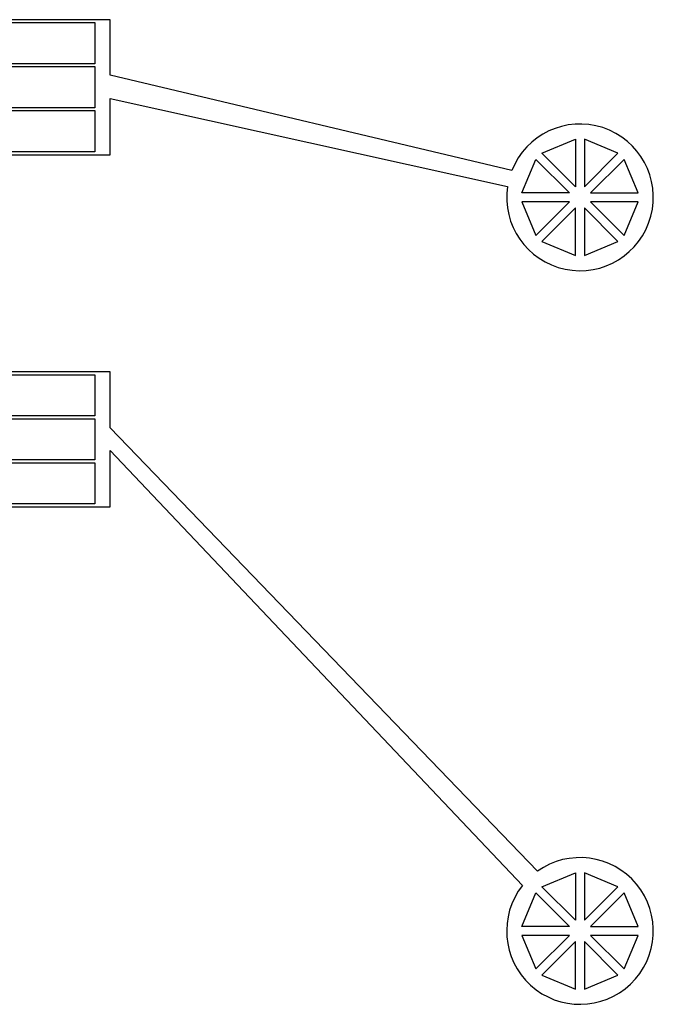
# Model space of a CAD drawing. Units: millimetres. Extents: x -23352 to 240379, y -50 to 135918.
# Drawn here: x 69885 to 74275, y 47733 to 54551 of the extents above; entities that cross this region are included whole.
import ezdxf

# ---------------------------------------------------------------- set-up
doc = ezdxf.new("R2010")
doc.units = ezdxf.units.MM
doc.layers.add('SU8', color=150, linetype='Continuous')

msp = doc.modelspace()

# ---------------------------------------------------------------- linework, layer by layer
at = {"layer": 'SU8'}
for points in [[(69573.40999913191, 53616.38604080789), (70513.11303043192, 53616.38604080825), (70513.11303043184, 54005.17225849222), (73264.79963077376, 53396.4249509989, 17.84076604578535), (73294.13759340845, 53506.10790430816), (70513.1130304318, 54166.85288168099), (70513.1130304318, 54551.11664776423), (69512.44928304177, 54551.10923747926, 0.9351928204939528)], [(69512.45106153357, 54530.78945742773), (70406.06047518311, 54530.79681032375), (70406.06047518311, 54246.31034860842), (69532.76921744274, 54246.31034860836, 0.9245990085127402)], [(69532.88745988351, 54227.60889731696), (70406.06047518323, 54225.99051116794), (70406.06047518323, 53941.51217740454), (69553.08909552304, 53941.51217740448, 0.924599008514529)], [(69553.0907578148, 53921.19233996405), (70406.06047518326, 53921.19233996405), (70406.06047518335, 53636.70587824874), (69573.40961119173, 53636.70587824867, 0.9246571746119705)], [(69735.96881755626, 51177.9980507431), (70513.11474920322, 51178.00879913003), (70513.11442537357, 51566.78658026303), (73368.41289864319, 48555.63130224334, 14.15939574443043), (73471.76671616659, 48654.16333307415), (70513.11356598792, 51723.94536904864), (70513.1130304318, 52112.72315018169), (69675.00836882486, 52112.72315018163, 0.9245992656911102)], [(69675.01002548203, 52092.40331274118), (70406.06047518311, 52092.40331274118), (70406.06047518311, 51807.92497897802), (69695.32892772926, 51807.916299591, 0.9246727047533585)], [(69695.32921650239, 51787.59637188424), (70406.06047518311, 51787.60514153755), (70406.06047518311, 51503.12680777413), (69715.64886260733, 51503.117342527, 0.9246799807338788)], [(69715.64903716256, 51482.7974576851), (70406.06047518311, 51482.80697033366), (70406.06047518311, 51198.32863657049), (69735.96800306575, 51198.32863657043, 0.9245992656887013)]]:
    msp.add_lwpolyline(points, format="xyb", dxfattribs=at)
for points in [[(73736.6526390376, 53394.40666687457), (73503.86657721, 53627.15335641758), (73736.62479862817, 53723.58803223312)], [(73736.6526390376, 48314.44730675266), (73503.86657721, 48547.19399629565), (73736.62479862817, 48643.62867211121)]]:
    msp.add_lwpolyline(points, close=True, dxfattribs=at)
for points in [[(74030.35884068419, 53627.19788433357), (73797.58431073166, 53723.59318786454), (73797.61215114112, 53394.41182250594), (74030.35884068419, 53627.19788433357)], [(73693.55140023345, 53351.29813690648), (73364.37003487484, 53351.27029649696), (73460.76533840575, 53584.04482644943), (73693.55140023345, 53351.29813690648)], [(74073.46737065226, 53584.09664552921), (73840.72068110916, 53351.3105837016), (74169.9020464678, 53351.33842411103), (74073.46737065226, 53584.09664552921)], [(73693.5565558648, 53290.338624803), (73364.37519050618, 53290.31078439364), (73460.80986632178, 53057.55256297548), (73693.5565558648, 53290.338624803)], [(74169.90720209917, 53290.3789120076), (73840.72583674053, 53290.35107159826), (74073.51189856818, 53057.60438205516), (74169.90720209917, 53290.3789120076)], [(73736.66508583286, 53247.23738599876), (73503.9183962898, 53014.45132417117), (73736.69292624223, 52918.05602064014), (73736.66508583286, 53247.23738599876)], [(73797.62459793633, 53247.24254163012), (73797.65243834567, 52918.06117627157), (74030.41065976383, 53014.49585208706), (73797.62459793633, 53247.24254163012)], [(74030.35884068419, 48547.23852421165), (73797.58431073166, 48643.63382774263), (73797.61215114112, 48314.45246238403), (74030.35884068419, 48547.23852421165)], [(73693.55140023345, 48271.33877678459), (73364.37003487484, 48271.31093637506), (73460.76533840575, 48504.08546632748), (73693.55140023345, 48271.33877678459)], [(74073.46737065226, 48504.13728540731), (73840.72068110916, 48271.35122357966), (74169.9020464678, 48271.37906398914), (74073.46737065226, 48504.13728540731)], [(73693.5565558648, 48210.37926468106), (73364.37519050618, 48210.35142427174), (73460.80986632178, 47977.59320285357), (73693.5565558648, 48210.37926468106)], [(74169.90720209917, 48210.41955188567), (73840.72583674053, 48210.39171147635), (74073.51189856818, 47977.64502193323), (74169.90720209917, 48210.41955188567)], [(73736.66508583286, 48167.27802587683), (73503.9183962898, 47934.49196404924), (73736.69292624223, 47838.09666051823), (73736.66508583286, 48167.27802587683)], [(73797.62459793633, 48167.28318150821), (73797.65243834567, 47838.10181614965), (74030.41065976383, 47934.53649196516), (73797.62459793633, 48167.28318150821)]]:
    msp.add_lwpolyline(points, dxfattribs=at)

doc.saveas('drawing.dxf')
